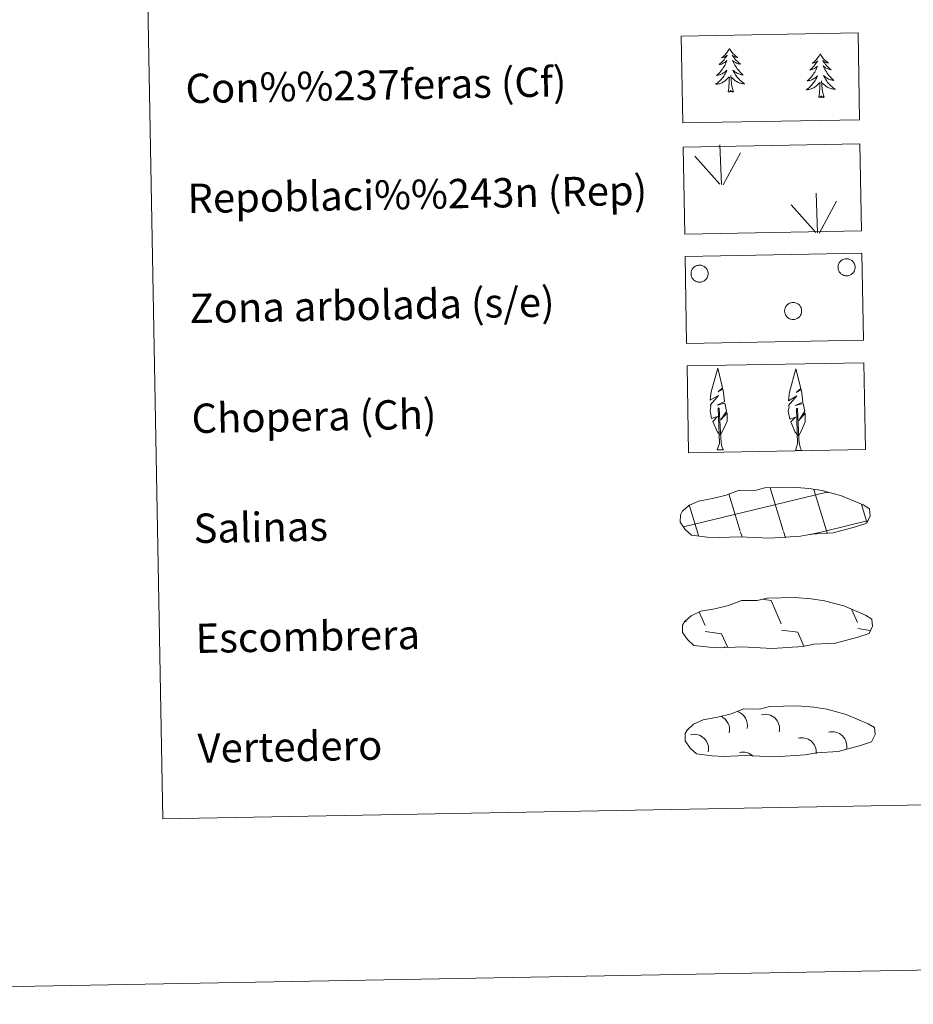
# Model space of a CAD drawing. Units: metres. Extents: x 622900 to 627408, y 4768472 to 4771523.
# Drawn here: x 623219 to 623462, y 4768472 to 4768740 of the extents above; entities that cross this region are included whole.
import ezdxf
from ezdxf.enums import TextEntityAlignment as Align

# ---------------------------------------------------------------- set-up
doc = ezdxf.new("R2010")
doc.units = ezdxf.units.M
doc.header["$MEASUREMENT"] = 0
doc.linetypes.add('DGN Style 3', pattern=[1147.6976, 819.784, -327.9136])
doc.layers.add('Nivel 63', color=7, linetype='Continuous', lineweight=0)
doc.styles.add('Style-arial', font='arial.shx', dxfattribs={"bigfont": 'arialbig.shx'})

msp = doc.modelspace()

# ---------------------------------------------------------------- linework, layer by layer
at = {"layer": 'Nivel 63', "color": 92, "linetype": 'Continuous', "lineweight": 0}
for p, q in [((623410.15, 4768695.32), (623409.76, 4768706.11)), ((623409.72, 4768695.36), (623402.94, 4768702.98)), ((623410.61, 4768695.15), (623415.32, 4768703.94)), ((623436.35, 4768682.1), (623435.96, 4768692.9)), ((623435.92, 4768682.15), (623429.14, 4768689.77)), ((623436.81, 4768681.94), (623441.52, 4768690.72)), ((623409, 4768622.92), (623410.68, 4768622.95)), ((623430.33, 4768622.77), (623432.01, 4768622.8))]:
    msp.add_line(p, q, dxfattribs=at)
at = {"layer": 'Nivel 63', "color": 142, "linetype": 'Continuous', "lineweight": 0}
for p, q in [((623399.77, 4768601.87), (623438.58, 4768611.25)), ((623426.98, 4768600.94), (623423.48, 4768612.53)), ((623438.77, 4768600.85), (623435.37, 4768612.08)), ((623438.58, 4768611.17), (623439.18, 4768611.31)), ((623415.3, 4768600.73), (623412.21, 4768610.93)), ((623403.7, 4768600.21), (623401.38, 4768607.88)), ((623449.81, 4768603.2), (623448.37, 4768607.96)), ((623438.77, 4768600.85), (623449.95, 4768603.55)), ((623415.78, 4768599.14), (623415.39, 4768600.42)), ((623427.61, 4768598.89), (623427.08, 4768600.64)), ((623434.11, 4768599.72), (623438.77, 4768600.85)), ((623438.98, 4768600.16), (623438.77, 4768600.85)), ((623403.94, 4768599.4), (623403.7, 4768600.21))]:
    msp.add_line(p, q, dxfattribs=at)
at = {"layer": 'Nivel 63', "color": 250, "linetype": 'Continuous', "lineweight": 0}
for p, q in [((623421.21, 4768582.14), (623423.68, 4768581.8)), ((623423.68, 4768581.8), (623426.49, 4768575.4)), ((623445.77, 4768579.25), (623447.29, 4768575.78)), ((623400.38, 4768576.42), (623400.58, 4768575.96)), ((623404.09, 4768578.65), (623405.69, 4768575.02)), ((623426.52, 4768573.76), (623430.99, 4768573.14)), ((623447.32, 4768574.14), (623450.7, 4768573.67)), ((623405.71, 4768573.38), (623410.19, 4768572.76)), ((623410.19, 4768572.76), (623411.78, 4768569.13)), ((623430.99, 4768573.14), (623432.66, 4768569.33)), ((623411.03, 4768569.16), (623411.06, 4768569.11))]:
    msp.add_line(p, q, dxfattribs=at)
at = {"layer": 'Nivel 63', "color": 92, "linetype": 'Continuous', "lineweight": 0, "flags": 128}
for points in [[(623412.36, 4768732.42), (623412.25, 4768732.2), (623412.1, 4768731.92), (623411.94, 4768731.65), (623411.76, 4768731.39), (623411.57, 4768731.14), (623411.37, 4768730.89), (623411.15, 4768730.66), (623410.93, 4768730.44), (623410.69, 4768730.24), (623410.44, 4768730.04), (623410.19, 4768729.86), (623410.39, 4768729.89), (623410.59, 4768729.93), (623410.79, 4768729.99), (623410.98, 4768730.06), (623411.17, 4768730.15), (623411.35, 4768730.25), (623411.52, 4768730.36), (623411.72, 4768730.56), (623411.68, 4768730.49), (623411.46, 4768730.14), (623411.22, 4768729.8), (623410.97, 4768729.47), (623410.71, 4768729.15), (623410.43, 4768728.84), (623410.15, 4768728.54), (623409.85, 4768728.25), (623409.54, 4768727.98), (623409.66, 4768728), (623409.91, 4768728.06), (623410.15, 4768728.14), (623410.39, 4768728.24), (623410.61, 4768728.34), (623410.84, 4768728.46), (623411.05, 4768728.6), (623411.25, 4768728.75), (623411.45, 4768728.91), (623411.63, 4768729.08), (623411.55, 4768728.86), (623411.4, 4768728.5), (623411.23, 4768728.14), (623411.05, 4768727.79), (623410.86, 4768727.44), (623410.66, 4768727.11), (623410.44, 4768726.78), (623410.2, 4768726.47), (623409.96, 4768726.16), (623409.7, 4768725.86), (623409.43, 4768725.58), (623409.14, 4768725.3), (623408.85, 4768725.04), (623409.05, 4768725.07), (623409.32, 4768725.12), (623409.58, 4768725.19), (623409.84, 4768725.27), (623410.09, 4768725.37), (623410.33, 4768725.48), (623410.57, 4768725.61), (623410.8, 4768725.75), (623411.02, 4768725.9), (623411.24, 4768726.07), (623411.44, 4768726.25), (623411.63, 4768726.44), (623411.5, 4768726.11), (623411.35, 4768725.79), (623411.18, 4768725.47), (623411.01, 4768725.16), (623410.82, 4768724.86), (623410.61, 4768724.57), (623410.39, 4768724.29), (623410.16, 4768724.02), (623409.92, 4768723.76), (623409.67, 4768723.51), (623409.4, 4768723.27), (623409.13, 4768723.04), (623408.84, 4768722.83), (623408.56, 4768722.63), (623408.82, 4768722.64), (623409.08, 4768722.67), (623409.34, 4768722.72), (623409.6, 4768722.78), (623409.86, 4768722.86), (623410.1, 4768722.95), (623410.35, 4768723.06), (623410.58, 4768723.18), (623410.81, 4768723.31), (623411.03, 4768723.46), (623411.24, 4768723.62), (623411.44, 4768723.8), (623412.27, 4768724.61)], [(623412.36, 4768732.42), (623412.47, 4768732.2), (623412.63, 4768731.93), (623412.81, 4768731.66), (623412.99, 4768731.41), (623413.19, 4768731.17), (623413.4, 4768730.93), (623413.62, 4768730.71), (623413.86, 4768730.5), (623414.1, 4768730.3), (623414.36, 4768730.11), (623414.62, 4768729.94), (623414.42, 4768729.96), (623414.22, 4768730), (623414.02, 4768730.04), (623413.82, 4768730.11), (623413.63, 4768730.19), (623413.45, 4768730.29), (623413.28, 4768730.4), (623413.06, 4768730.58), (623413.11, 4768730.52), (623413.34, 4768730.18), (623413.59, 4768729.85), (623413.85, 4768729.53), (623414.13, 4768729.22), (623414.41, 4768728.92), (623414.71, 4768728.63), (623415.02, 4768728.35), (623415.34, 4768728.08), (623415.21, 4768728.1), (623414.96, 4768728.16), (623414.72, 4768728.23), (623414.48, 4768728.31), (623414.25, 4768728.41), (623414.02, 4768728.52), (623413.81, 4768728.65), (623413.6, 4768728.79), (623413.4, 4768728.94), (623413.21, 4768729.11), (623413.3, 4768728.89), (623413.46, 4768728.53), (623413.64, 4768728.18), (623413.83, 4768727.84), (623414.04, 4768727.5), (623414.26, 4768727.18), (623414.49, 4768726.86), (623414.73, 4768726.55), (623414.99, 4768726.25), (623415.26, 4768725.96), (623415.54, 4768725.69), (623415.83, 4768725.42), (623416.13, 4768725.17), (623415.94, 4768725.19), (623415.67, 4768725.24), (623415.4, 4768725.29), (623415.14, 4768725.37), (623414.89, 4768725.46), (623414.64, 4768725.56), (623414.4, 4768725.68), (623414.16, 4768725.81), (623413.93, 4768725.96), (623413.71, 4768726.12), (623413.5, 4768726.29), (623413.3, 4768726.47), (623413.45, 4768726.15), (623413.61, 4768725.83), (623413.79, 4768725.52), (623413.97, 4768725.22), (623414.18, 4768724.93), (623414.39, 4768724.64), (623414.62, 4768724.37), (623414.86, 4768724.1), (623415.11, 4768723.85), (623415.37, 4768723.61), (623415.65, 4768723.38), (623415.93, 4768723.16), (623416.22, 4768722.96), (623416.52, 4768722.78), (623416.25, 4768722.78), (623415.99, 4768722.8), (623415.72, 4768722.84), (623415.46, 4768722.89), (623415.21, 4768722.96), (623414.96, 4768723.04), (623414.71, 4768723.14), (623414.47, 4768723.25), (623414.24, 4768723.38), (623414.02, 4768723.52), (623413.8, 4768723.67), (623413.59, 4768723.84), (623412.92, 4768724.44)], [(623437.09, 4768730.92), (623436.98, 4768730.7), (623436.83, 4768730.42), (623436.67, 4768730.15), (623436.49, 4768729.89), (623436.3, 4768729.64), (623436.1, 4768729.4), (623435.88, 4768729.17), (623435.66, 4768728.95), (623435.42, 4768728.74), (623435.18, 4768728.54), (623434.92, 4768728.36), (623435.12, 4768728.39), (623435.32, 4768728.43), (623435.52, 4768728.49), (623435.71, 4768728.56), (623435.9, 4768728.65), (623436.08, 4768728.75), (623436.25, 4768728.87), (623436.45, 4768729.06), (623436.41, 4768729), (623436.19, 4768728.65), (623435.95, 4768728.31), (623435.7, 4768727.98), (623435.44, 4768727.66), (623435.16, 4768727.34), (623434.88, 4768727.05), (623434.58, 4768726.76), (623434.27, 4768726.48), (623434.4, 4768726.51), (623434.64, 4768726.57), (623434.88, 4768726.65), (623435.12, 4768726.74), (623435.35, 4768726.85), (623435.57, 4768726.97), (623435.78, 4768727.1), (623435.98, 4768727.25), (623436.18, 4768727.41), (623436.36, 4768727.58), (623436.28, 4768727.36), (623436.13, 4768727), (623435.96, 4768726.64), (623435.79, 4768726.29), (623435.59, 4768725.95), (623435.39, 4768725.61), (623435.17, 4768725.29), (623434.93, 4768724.97), (623434.69, 4768724.66), (623434.43, 4768724.36), (623434.16, 4768724.08), (623433.88, 4768723.8), (623433.58, 4768723.54), (623433.78, 4768723.57), (623434.04, 4768723.62), (623434.31, 4768723.69), (623434.56, 4768723.77), (623434.82, 4768723.87), (623435.06, 4768723.98), (623435.3, 4768724.11), (623435.53, 4768724.25), (623435.76, 4768724.41), (623435.97, 4768724.58), (623436.17, 4768724.76), (623436.36, 4768724.95), (623436.23, 4768724.62), (623436.08, 4768724.29), (623435.92, 4768723.98), (623435.74, 4768723.67), (623435.55, 4768723.37), (623435.34, 4768723.08), (623435.12, 4768722.79), (623434.89, 4768722.52), (623434.65, 4768722.26), (623434.4, 4768722.01), (623434.14, 4768721.77), (623433.86, 4768721.54), (623433.58, 4768721.33), (623433.29, 4768721.13), (623433.55, 4768721.15), (623433.82, 4768721.18), (623434.08, 4768721.22), (623434.33, 4768721.28), (623434.59, 4768721.36), (623434.84, 4768721.45), (623435.08, 4768721.56), (623435.32, 4768721.68), (623435.54, 4768721.82), (623435.76, 4768721.96), (623435.97, 4768722.13), (623436.17, 4768722.3), (623437, 4768723.11)], [(623437.09, 4768730.92), (623437.2, 4768730.7), (623437.36, 4768730.43), (623437.54, 4768730.17), (623437.72, 4768729.91), (623437.92, 4768729.67), (623438.13, 4768729.44), (623438.36, 4768729.21), (623438.59, 4768729), (623438.84, 4768728.8), (623439.09, 4768728.62), (623439.35, 4768728.44), (623439.15, 4768728.46), (623438.95, 4768728.5), (623438.75, 4768728.55), (623438.55, 4768728.61), (623438.36, 4768728.7), (623438.18, 4768728.79), (623438, 4768728.9), (623437.8, 4768729.09), (623437.84, 4768729.02), (623438.08, 4768728.68), (623438.32, 4768728.35), (623438.58, 4768728.03), (623438.86, 4768727.72), (623439.14, 4768727.42), (623439.44, 4768727.13), (623439.75, 4768726.85), (623440.07, 4768726.59), (623439.94, 4768726.61), (623439.7, 4768726.66), (623439.45, 4768726.73), (623439.22, 4768726.81), (623438.98, 4768726.91), (623438.76, 4768727.03), (623438.54, 4768727.15), (623438.33, 4768727.3), (623438.13, 4768727.45), (623437.94, 4768727.61), (623438.03, 4768727.39), (623438.19, 4768727.04), (623438.37, 4768726.69), (623438.56, 4768726.34), (623438.77, 4768726), (623438.99, 4768725.68), (623439.22, 4768725.36), (623439.46, 4768725.05), (623439.72, 4768724.75), (623439.99, 4768724.47), (623440.27, 4768724.19), (623440.56, 4768723.93), (623440.86, 4768723.68), (623440.67, 4768723.7), (623440.4, 4768723.74), (623440.14, 4768723.8), (623439.88, 4768723.87), (623439.62, 4768723.96), (623439.37, 4768724.06), (623439.12, 4768724.18), (623438.89, 4768724.32), (623438.66, 4768724.46), (623438.44, 4768724.62), (623438.23, 4768724.79), (623438.04, 4768724.98), (623438.18, 4768724.65), (623438.34, 4768724.34), (623438.52, 4768724.02), (623438.71, 4768723.72), (623438.91, 4768723.43), (623439.12, 4768723.14), (623439.35, 4768722.87), (623439.59, 4768722.61), (623439.84, 4768722.36), (623440.1, 4768722.12), (623440.38, 4768721.89), (623440.66, 4768721.67), (623440.95, 4768721.47), (623441.25, 4768721.28), (623440.98, 4768721.28), (623440.72, 4768721.3), (623440.46, 4768721.34), (623440.2, 4768721.39), (623439.94, 4768721.46), (623439.69, 4768721.54), (623439.44, 4768721.64), (623439.2, 4768721.75), (623438.97, 4768721.88), (623438.74, 4768722.02), (623438.53, 4768722.17), (623438.32, 4768722.34), (623437.65, 4768722.95)], [(623411.96, 4768720.56), (623412.18, 4768721.68), (623412.26, 4768723.42), (623412.3, 4768723.86), (623412.35, 4768724.58)], [(623413.43, 4768720.58), (623412.97, 4768722.01), (623412.86, 4768722.92), (623412.8, 4768723.87), (623412.68, 4768725.03)], [(623436.69, 4768719.06), (623436.91, 4768720.18), (623436.99, 4768721.93), (623437.04, 4768722.36), (623437.08, 4768723.08)], [(623438.16, 4768719.09), (623437.7, 4768720.52), (623437.59, 4768721.42), (623437.53, 4768722.37), (623437.41, 4768723.53)], [(623413.43, 4768720.58), (623413.26, 4768720.51), (623413.23, 4768720.75), (623413.04, 4768720.53), (623412.92, 4768720.72), (623412.8, 4768720.62), (623412.53, 4768720.56), (623412.72, 4768720.95), (623412.34, 4768720.57), (623412.16, 4768720.51), (623412.11, 4768720.67), (623411.96, 4768720.56)], [(623438.16, 4768719.09), (623437.98, 4768719.02), (623437.96, 4768719.25), (623437.78, 4768719.03), (623437.65, 4768719.23), (623437.53, 4768719.12), (623437.26, 4768719.06), (623437.45, 4768719.46), (623437.07, 4768719.07), (623436.89, 4768719.01), (623436.84, 4768719.17), (623436.69, 4768719.06)], [(623409.74, 4768626.96), (623408.96, 4768627.88), (623407.79, 4768630.65), (623409.04, 4768631.96), (623407.48, 4768631.43), (623407.04, 4768633.61), (623407.27, 4768634.76), (623407.16, 4768635.17), (623409.36, 4768637.76), (623407.1, 4768636.42), (623407.28, 4768638.06), (623407.39, 4768638.76), (623409.14, 4768645.17), (623410.45, 4768639.79), (623409.25, 4768638.74), (623410.53, 4768639.5), (623410.72, 4768638.55), (623411.01, 4768636.08), (623408.98, 4768635.1), (623411.12, 4768635.67), (623411.55, 4768633.58), (623411.43, 4768633.3), (623409.95, 4768631.05), (623411.71, 4768633.02), (623411.7, 4768630.73), (623410.67, 4768628.37), (623409.91, 4768626.96)], [(623431.07, 4768626.82), (623430.29, 4768627.73), (623429.12, 4768630.51), (623430.36, 4768631.82), (623428.81, 4768631.28), (623428.37, 4768633.46), (623428.6, 4768634.62), (623428.49, 4768635.03), (623430.7, 4768637.61), (623428.42, 4768636.27), (623428.61, 4768637.91), (623428.72, 4768638.62), (623430.46, 4768645.03), (623431.78, 4768639.65), (623430.58, 4768638.59), (623431.87, 4768639.35), (623432.06, 4768638.4), (623432.35, 4768635.93), (623430.31, 4768634.96), (623432.45, 4768635.52), (623432.88, 4768633.43), (623432.76, 4768633.16), (623431.28, 4768630.91), (623433.04, 4768632.87), (623433.03, 4768630.58), (623432, 4768628.22), (623431.24, 4768626.82)], [(623409, 4768622.92), (623409.62, 4768624.67), (623409.28, 4768634.33), (623409.58, 4768634.29), (623409.98, 4768626.09), (623410.05, 4768625.06), (623410.17, 4768624.14), (623410.35, 4768623.54), (623410.68, 4768622.95)], [(623430.33, 4768622.77), (623430.95, 4768624.52), (623430.61, 4768634.18), (623430.91, 4768634.14), (623431.3, 4768625.94), (623431.38, 4768624.91), (623431.5, 4768623.99), (623431.68, 4768623.4), (623432.01, 4768622.8)]]:
    msp.add_lwpolyline(points, dxfattribs=at)
for points in [[(623402.01, 4768671.76), (623402.1, 4768671.97), (623402.21, 4768672.17), (623402.34, 4768672.36), (623402.49, 4768672.54), (623402.66, 4768672.7), (623402.84, 4768672.85), (623403.03, 4768672.97), (623403.24, 4768673.08), (623403.45, 4768673.16), (623403.68, 4768673.23), (623403.9, 4768673.27), (623404.14, 4768673.28), (623404.37, 4768673.28), (623404.6, 4768673.25), (623404.82, 4768673.2), (623405.04, 4768673.13), (623405.25, 4768673.03), (623405.46, 4768672.92), (623405.64, 4768672.78), (623405.82, 4768672.63), (623405.98, 4768672.46), (623406.12, 4768672.27), (623406.24, 4768672.08), (623406.34, 4768671.87), (623406.42, 4768671.65), (623406.47, 4768671.43), (623406.51, 4768671.2), (623406.52, 4768670.97), (623406.51, 4768670.73), (623406.48, 4768670.5), (623406.42, 4768670.28), (623406.34, 4768670.06), (623406.24, 4768669.85), (623406.12, 4768669.66), (623405.98, 4768669.47), (623405.82, 4768669.3), (623405.65, 4768669.15), (623405.46, 4768669.01), (623405.26, 4768668.9), (623405.05, 4768668.8), (623404.83, 4768668.73), (623404.6, 4768668.68), (623404.37, 4768668.65), (623404.14, 4768668.64), (623403.91, 4768668.66), (623403.68, 4768668.7), (623403.46, 4768668.76), (623403.24, 4768668.84), (623403.04, 4768668.95), (623402.84, 4768669.07), (623402.66, 4768669.22), (623402.5, 4768669.38), (623402.35, 4768669.56), (623402.22, 4768669.75), (623402.1, 4768669.95), (623402.01, 4768670.16), (623401.94, 4768670.39), (623401.9, 4768670.61), (623401.88, 4768670.84), (623401.88, 4768671.08), (623401.9, 4768671.31), (623401.94, 4768671.53)], [(623442.11, 4768673.49), (623442.2, 4768673.71), (623442.31, 4768673.91), (623442.44, 4768674.1), (623442.58, 4768674.28), (623442.75, 4768674.44), (623442.93, 4768674.59), (623443.13, 4768674.71), (623443.33, 4768674.82), (623443.55, 4768674.9), (623443.77, 4768674.97), (623444, 4768675.01), (623444.23, 4768675.02), (623444.46, 4768675.02), (623444.69, 4768674.99), (623444.92, 4768674.94), (623445.14, 4768674.87), (623445.35, 4768674.77), (623445.55, 4768674.66), (623445.74, 4768674.52), (623445.91, 4768674.37), (623446.07, 4768674.2), (623446.21, 4768674.01), (623446.33, 4768673.82), (623446.43, 4768673.61), (623446.51, 4768673.39), (623446.57, 4768673.16), (623446.6, 4768672.94), (623446.61, 4768672.7), (623446.6, 4768672.47), (623446.57, 4768672.24), (623446.51, 4768672.02), (623446.43, 4768671.8), (623446.33, 4768671.59), (623446.21, 4768671.4), (623446.07, 4768671.21), (623445.92, 4768671.04), (623445.74, 4768670.89), (623445.55, 4768670.75), (623445.35, 4768670.64), (623445.14, 4768670.54), (623444.92, 4768670.47), (623444.7, 4768670.41), (623444.47, 4768670.38), (623444.24, 4768670.38), (623444, 4768670.4), (623443.78, 4768670.44), (623443.55, 4768670.5), (623443.34, 4768670.58), (623443.13, 4768670.69), (623442.94, 4768670.81), (623442.76, 4768670.96), (623442.59, 4768671.12), (623442.44, 4768671.3), (623442.31, 4768671.49), (623442.2, 4768671.69), (623442.11, 4768671.9), (623442.04, 4768672.13), (623441.99, 4768672.35), (623441.97, 4768672.58), (623441.97, 4768672.82), (623441.99, 4768673.05), (623442.04, 4768673.27)], [(623427.53, 4768661.57), (623427.62, 4768661.79), (623427.73, 4768661.99), (623427.86, 4768662.18), (623428.01, 4768662.36), (623428.18, 4768662.52), (623428.36, 4768662.66), (623428.55, 4768662.79), (623428.76, 4768662.9), (623428.98, 4768662.98), (623429.2, 4768663.04), (623429.43, 4768663.09), (623429.66, 4768663.1), (623429.89, 4768663.1), (623430.12, 4768663.07), (623430.34, 4768663.02), (623430.56, 4768662.94), (623430.78, 4768662.85), (623430.98, 4768662.73), (623431.16, 4768662.6), (623431.34, 4768662.45), (623431.5, 4768662.28), (623431.64, 4768662.09), (623431.76, 4768661.89), (623431.86, 4768661.69), (623431.94, 4768661.47), (623432, 4768661.24), (623432.03, 4768661.02), (623432.04, 4768660.78), (623432.03, 4768660.55), (623432, 4768660.32), (623431.94, 4768660.1), (623431.86, 4768659.88), (623431.76, 4768659.67), (623431.64, 4768659.47), (623431.5, 4768659.29), (623431.34, 4768659.12), (623431.17, 4768658.97), (623430.98, 4768658.83), (623430.78, 4768658.71), (623430.57, 4768658.62), (623430.35, 4768658.54), (623430.12, 4768658.49), (623429.89, 4768658.46), (623429.66, 4768658.46), (623429.43, 4768658.47), (623429.2, 4768658.51), (623428.98, 4768658.58), (623428.76, 4768658.66), (623428.56, 4768658.77), (623428.36, 4768658.89), (623428.18, 4768659.04), (623428.02, 4768659.2), (623427.87, 4768659.38), (623427.74, 4768659.57), (623427.62, 4768659.77), (623427.54, 4768659.98), (623427.47, 4768660.2), (623427.42, 4768660.43), (623427.4, 4768660.66), (623427.4, 4768660.89), (623427.42, 4768661.12), (623427.46, 4768661.35)]]:
    msp.add_lwpolyline(points, close=True, dxfattribs=at)
at = {"layer": 'Nivel 63', "color": 250, "linetype": 'DGN Style 3', "lineweight": 0, "flags": 128}
for points in [[(623406.31, 4768599.13), (623409.51, 4768598.97), (623415.19, 4768599.22), (623423.38, 4768598.78), (623431.7, 4768599.37), (623434.73, 4768599.94), (623440.65, 4768600.27), (623446.77, 4768601.92), (623449.79, 4768602.92), (623450.77, 4768604.91), (623450.58, 4768606.81), (623448.84, 4768607.87), (623442.88, 4768610.39), (623437.63, 4768611.83), (623434.04, 4768612.35), (623429.59, 4768612.7), (623421.96, 4768612.57), (623419.24, 4768611.86), (623414.96, 4768611.93), (623411.48, 4768610.55), (623407.75, 4768609.6), (623403.87, 4768608.95), (623401.24, 4768607.73), (623399.56, 4768606.16), (623399.56, 4768606.24), (623398.95, 4768605.2), (623398.91, 4768603.16), (623400.27, 4768601.21), (623402.01, 4768599.63), (623406.31, 4768599.13)], [(623406.94, 4768569.05), (623410.14, 4768568.89), (623415.82, 4768569.14), (623424.01, 4768568.7), (623432.34, 4768569.29), (623435.36, 4768569.86), (623441.28, 4768570.19), (623447.4, 4768571.84), (623450.43, 4768572.84), (623451.4, 4768574.83), (623451.21, 4768576.73), (623449.47, 4768577.79), (623443.51, 4768580.31), (623438.26, 4768581.75), (623434.67, 4768582.27), (623430.22, 4768582.63), (623422.59, 4768582.49), (623419.87, 4768581.78), (623415.59, 4768581.85), (623412.1, 4768580.47), (623408.38, 4768579.52), (623404.5, 4768578.87), (623401.87, 4768577.65), (623400.19, 4768576.08), (623400.18, 4768576.16), (623399.58, 4768575.12), (623399.54, 4768573.08), (623400.9, 4768571.13), (623402.64, 4768569.55), (623406.94, 4768569.05)], [(623407.63, 4768539.46), (623410.83, 4768539.3), (623416.51, 4768539.56), (623424.7, 4768539.12), (623433.03, 4768539.71), (623436.06, 4768540.28), (623441.97, 4768540.61), (623448.1, 4768542.25), (623451.12, 4768543.26), (623452.09, 4768545.25), (623451.9, 4768547.15), (623450.17, 4768548.21), (623444.2, 4768550.73), (623438.95, 4768552.17), (623435.36, 4768552.69), (623430.91, 4768553.04), (623423.28, 4768552.9), (623420.57, 4768552.2), (623416.28, 4768552.26), (623412.8, 4768550.89), (623409.08, 4768549.94), (623405.19, 4768549.28), (623402.57, 4768548.07), (623400.88, 4768546.5), (623400.88, 4768546.58), (623400.28, 4768545.54), (623400.23, 4768543.49), (623401.59, 4768541.55), (623403.34, 4768539.97), (623407.63, 4768539.46)]]:
    msp.add_lwpolyline(points, dxfattribs=at)
at = {"layer": 'Nivel 63', "color": 250, "linetype": 'Continuous', "lineweight": 0, "extrusion": (0, 0, -1)}
for centre, start, end in [((-623408.43, 4768546.57, -0.01), 116.1806, 192.3259), ((-623413.28, 4768547.75, -0.01), 109.061, 192.335), ((-623422.06, 4768546.82, -0.01), 75.5776, 192.3321), ((-623402.68, 4768541.36, -0.01), 75.5636, 192.3343), ((-623432.03, 4768540.43, -0.01), 75.5726, 186.1719), ((-623440.39, 4768542.05, -0.01), 75.5636, 192.3343), ((-623416.04, 4768536.49, -0.01), 75.5519, 134.6341)]:
    msp.add_arc(centre, 3.96, start, end, dxfattribs=at)
at = {"layer": 'Nivel 63', "color": 7, "linetype": 'Continuous', "lineweight": 0}
for points in [[(622954.12, 4768471.66), (622899.59, 4771441.18), (627353.86, 4771522.97), (627408.38, 4768553.44)], [(623226.82, 4770209.04), (623672.67, 4770217.23), (623703.65, 4768530.43), (623257.79, 4768522.25)]]:
    msp.add_3dface(points, dxfattribs=at)
at = {"layer": 'Nivel 63', "color": 92, "linetype": 'DGN Style 3', "lineweight": 0}
for points in [[(623399.18, 4768735.79), (623447.42, 4768736.68), (623447.86, 4768712.96), (623399.61, 4768712.08)], [(623399.69, 4768705.47), (623447.94, 4768706.36), (623448.37, 4768682.65), (623400.13, 4768681.76)], [(623400.24, 4768675.63), (623448.48, 4768676.52), (623448.92, 4768652.8), (623400.67, 4768651.92)], [(623400.79, 4768645.79), (623449.03, 4768646.68), (623449.47, 4768622.96), (623401.22, 4768622.08)]]:
    msp.add_3dface(points, dxfattribs=at)

# ---------------------------------------------------------------- texts
at = {"layer": 'Nivel 63', "color": 7, "linetype": 'Continuous', "lineweight": 0, "style": 'Style-arial'}
for s, p in [('Con%%237feras (Cf)', (623263.97, 4768721.45)), ('Repoblaci%%243n (Rep)', (623264.52, 4768691.45)), ('Zona arbolada (s/e)', (623265.07, 4768661.46)), ('Chopera (Ch)', (623265.63, 4768631.46)), ('Salinas', (623266.18, 4768601.47)), ('Escombrera', (623266.73, 4768571.47)), ('Vertedero', (623267.28, 4768541.48))]:
    msp.add_text(s, height=7.999, rotation=1.0526, dxfattribs=at).set_placement(p, align=Align.MIDDLE_LEFT)

doc.saveas('drawing.dxf')
